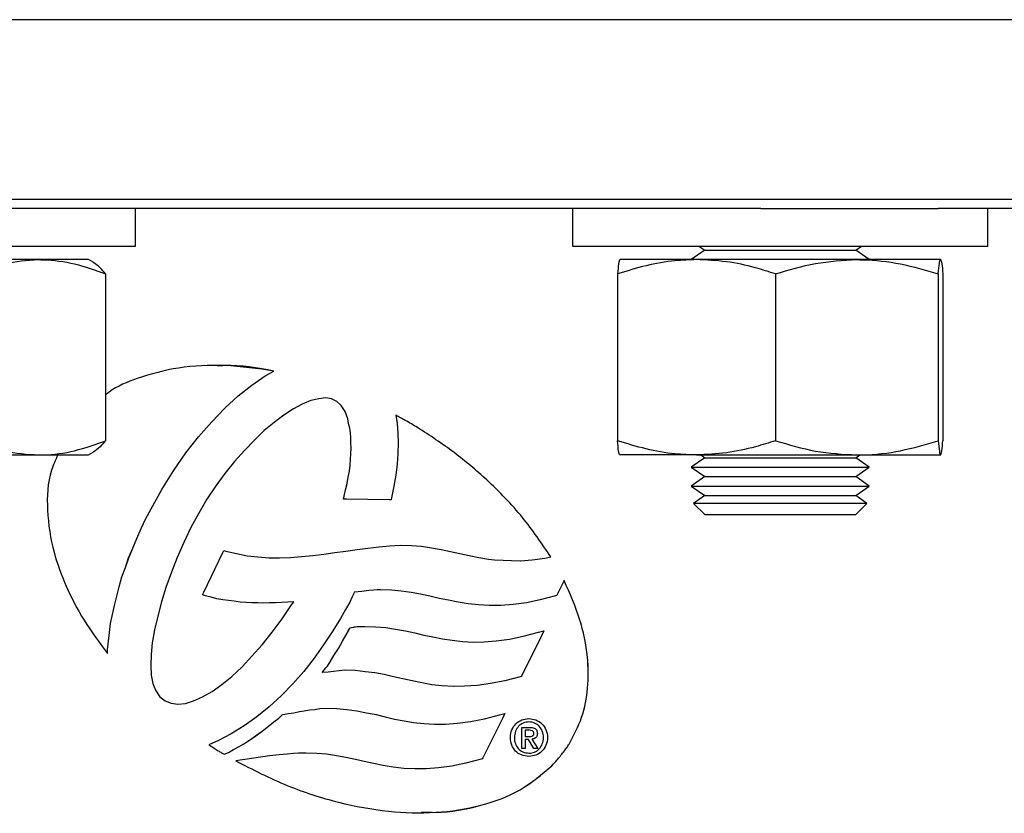
# Model space of a CAD drawing. Units: millimetres. Extents: x 912 to 5493, y 575 to 3907.
# Drawn here: x 2476 to 2580, y 1463 to 1547 of the extents above; entities that cross this region are included whole.
import ezdxf

# ---------------------------------------------------------------- set-up
doc = ezdxf.new("R2010")
doc.units = ezdxf.units.MM
doc.header["$LTSCALE"] = 20

msp = doc.modelspace()

# ---------------------------------------------------------------- linework, layer by layer
at = {"color": 7, "linetype": 'Continuous', "lineweight": 25}
for p, q in [((2564.04, 1546.86), (2372.93, 1546.86)), ((2650.73, 1546.86), (2564.04, 1546.86)), ((2372.93, 1527.86), (2564.04, 1527.86)), ((2564.04, 1527.86), (2650.73, 1527.86)), ((2554.14, 1526.86), (2467.6, 1526.86)), ((2487.87, 1522.86), (2487.87, 1526.86)), ((2534.19, 1526.86), (2534.19, 1522.86)), ((2554.14, 1526.86), (2572.92, 1526.86)), ((2634.55, 1526.86), (2572.92, 1526.86)), ((2578.19, 1522.86), (2578.19, 1526.86)), ((2443.87, 1522.86), (2478.86, 1522.86)), ((2478.86, 1522.86), (2487.87, 1522.86)), ((2534.19, 1522.86), (2577.93, 1522.86)), ((2547.58, 1522.86), (2548.19, 1522.44)), ((2564.19, 1522.44), (2564.79, 1522.86)), ((2577.93, 1522.86), (2578.19, 1522.86)), ((2477.59, 1521.44), (2461.06, 1521.44)), ((2482.87, 1521.44), (2477.59, 1521.44)), ((2483.36, 1521.16), (2482.87, 1521.44)), ((2547.32, 1521.44), (2539.19, 1521.44)), ((2548.19, 1522.44), (2546.76, 1521.44)), ((2564.31, 1521.44), (2547.32, 1521.44)), ((2548.19, 1522.44), (2562.99, 1522.44)), ((2562.99, 1522.44), (2564.19, 1522.44)), ((2565.61, 1521.44), (2564.19, 1522.44)), ((2573.18, 1521.44), (2564.31, 1521.44)), ((2484.7, 1519.92), (2484.7, 1502.25)), ((2538.94, 1519.92), (2538.94, 1502.25)), ((2555.69, 1519.92), (2555.69, 1502.25)), ((2572.93, 1519.92), (2572.93, 1502.25)), ((2573.43, 1519.92), (2573.43, 1502.25)), ((2500.19, 1508.12), (2501.62, 1509.12)), ((2500.19, 1508.12), (2501.62, 1509.12)), ((2501.62, 1509.12), (2502.54, 1509.63)), ((2501.62, 1509.12), (2502.54, 1509.63)), ((2501.62, 1509.12), (2501.62, 1509.12)), ((2502.54, 1509.63), (2502.54, 1509.63)), ((2498.76, 1507), (2500.19, 1508.12)), ((2498.76, 1507), (2500.19, 1508.12)), ((2500.19, 1508.12), (2500.19, 1508.12)), ((2497.33, 1505.69), (2498.76, 1507)), ((2497.33, 1505.69), (2498.76, 1507)), ((2498.76, 1507), (2498.76, 1507)), ((2505.54, 1506.13), (2504.59, 1505.62)), ((2506.45, 1506.51), (2505.54, 1506.13)), ((2507.28, 1506.7), (2506.45, 1506.51)), ((2508.01, 1506.78), (2507.28, 1506.7)), ((2508.63, 1506.69), (2508.01, 1506.78)), ((2508.01, 1506.78), (2508.01, 1506.78)), ((2508.63, 1506.69), (2508.01, 1506.78)), ((2509.2, 1506.42), (2508.63, 1506.69)), ((2508.63, 1506.69), (2508.63, 1506.69)), ((2509.2, 1506.42), (2508.63, 1506.69)), ((2509.66, 1505.99), (2509.2, 1506.42)), ((2509.2, 1506.42), (2509.2, 1506.42)), ((2509.66, 1505.99), (2509.2, 1506.42)), ((2510.07, 1505.33), (2509.66, 1505.99)), ((2509.66, 1505.99), (2509.66, 1505.99)), ((2510.07, 1505.33), (2509.66, 1505.99)), ((2495.94, 1504.26), (2497.33, 1505.69)), ((2495.94, 1504.26), (2497.33, 1505.69)), ((2497.33, 1505.69), (2497.33, 1505.69)), ((2503.58, 1504.97), (2502.57, 1504.19)), ((2504.59, 1505.62), (2503.58, 1504.97)), ((2510.23, 1504.94), (2510.07, 1505.33)), ((2510.07, 1505.33), (2510.07, 1505.33)), ((2510.23, 1504.94), (2510.07, 1505.33)), ((2510.37, 1504.55), (2510.23, 1504.94)), ((2510.23, 1504.94), (2510.23, 1504.94)), ((2510.37, 1504.55), (2510.23, 1504.94)), ((2515.44, 1504.97), (2515.59, 1504.06)), ((2515.44, 1504.97), (2515.44, 1504.97)), ((2494.55, 1502.67), (2495.94, 1504.26)), ((2494.55, 1502.67), (2495.94, 1504.26)), ((2495.94, 1504.26), (2495.94, 1504.26)), ((2502.57, 1504.19), (2501.51, 1503.33)), ((2510.45, 1504.07), (2510.37, 1504.55)), ((2510.37, 1504.55), (2510.37, 1504.55)), ((2510.45, 1504.07), (2510.37, 1504.55)), ((2510.56, 1503.57), (2510.45, 1504.07)), ((2510.45, 1504.07), (2510.45, 1504.07)), ((2510.56, 1503.57), (2510.45, 1504.07)), ((2515.59, 1504.06), (2515.67, 1503.05)), ((2493.19, 1500.97), (2494.55, 1502.67)), ((2493.19, 1500.97), (2494.55, 1502.67)), ((2494.55, 1502.67), (2494.55, 1502.67)), ((2501.51, 1503.33), (2500.47, 1502.32)), ((2510.65, 1503.08), (2510.56, 1503.57)), ((2510.56, 1503.57), (2510.56, 1503.57)), ((2510.65, 1503.08), (2510.56, 1503.57)), ((2510.68, 1502.59), (2510.65, 1503.08)), ((2510.65, 1503.08), (2510.65, 1503.08)), ((2510.68, 1502.59), (2510.65, 1503.08)), ((2515.67, 1503.05), (2515.71, 1502.01)), ((2517.75, 1503.65), (2517.75, 1503.65)), ((2500.47, 1502.32), (2499.42, 1501.21)), ((2510.68, 1502.02), (2510.68, 1502.59)), ((2510.68, 1502.59), (2510.68, 1502.59)), ((2510.68, 1502.02), (2510.68, 1502.59)), ((2510.72, 1501.46), (2510.68, 1502.02)), ((2510.68, 1502.02), (2510.68, 1502.02)), ((2510.72, 1501.46), (2510.68, 1502.02)), ((2515.71, 1502.01), (2515.67, 1500.88)), ((2461.06, 1500.74), (2477.59, 1500.74)), ((2477.59, 1500.74), (2482.87, 1500.74)), ((2482.87, 1500.74), (2483.36, 1501.02)), ((2491.89, 1499.06), (2493.19, 1500.97)), ((2491.89, 1499.06), (2493.19, 1500.97)), ((2493.19, 1500.97), (2493.19, 1500.97)), ((2499.42, 1501.21), (2498.34, 1500.05)), ((2510.65, 1500.29), (2510.68, 1500.87)), ((2510.65, 1500.29), (2510.68, 1500.87)), ((2510.68, 1500.87), (2510.72, 1501.46)), ((2510.68, 1500.87), (2510.72, 1501.46)), ((2510.68, 1500.87), (2510.68, 1500.87)), ((2510.72, 1501.46), (2510.72, 1501.46)), ((2515.67, 1500.88), (2515.6, 1499.77)), ((2547.32, 1500.74), (2539.19, 1500.74)), ((2547.32, 1500.74), (2564.31, 1500.74)), ((2547.76, 1500.74), (2548.19, 1500.44)), ((2564.19, 1500.44), (2564.61, 1500.74)), ((2564.31, 1500.74), (2573.18, 1500.74)), ((2498.34, 1500.05), (2497.34, 1498.79)), ((2510.53, 1499.02), (2510.6, 1499.66)), ((2510.53, 1499.02), (2510.6, 1499.66)), ((2510.6, 1499.66), (2510.65, 1500.29)), ((2510.6, 1499.66), (2510.65, 1500.29)), ((2510.6, 1499.66), (2510.6, 1499.66)), ((2510.65, 1500.29), (2510.65, 1500.29)), ((2515.6, 1499.77), (2515.44, 1498.61)), ((2548.19, 1500.44), (2546.76, 1499.44)), ((2548.19, 1500.44), (2562.99, 1500.44)), ((2562.99, 1500.44), (2564.19, 1500.44)), ((2565.61, 1499.44), (2564.19, 1500.44)), ((2490.67, 1497.09), (2491.89, 1499.06)), ((2490.67, 1497.09), (2491.89, 1499.06)), ((2491.89, 1499.06), (2491.89, 1499.06)), ((2497.34, 1498.79), (2496.36, 1497.47)), ((2510.41, 1498.38), (2510.53, 1499.02)), ((2510.41, 1498.38), (2510.53, 1499.02)), ((2510.53, 1499.02), (2510.53, 1499.02)), ((2515.44, 1498.61), (2515.23, 1497.42)), ((2546.76, 1499.44), (2548.19, 1498.44)), ((2546.76, 1499.44), (2564.2, 1499.44)), ((2564.19, 1498.44), (2565.61, 1499.44)), ((2564.2, 1499.44), (2565.61, 1499.44)), ((2496.36, 1497.47), (2495.43, 1496.05)), ((2510.13, 1497.05), (2510.29, 1497.73)), ((2510.13, 1497.05), (2510.29, 1497.73)), ((2510.29, 1497.73), (2510.41, 1498.38)), ((2510.29, 1497.73), (2510.41, 1498.38)), ((2510.29, 1497.73), (2510.29, 1497.73)), ((2510.41, 1498.38), (2510.41, 1498.38)), ((2515.23, 1497.42), (2515, 1496.2)), ((2548.19, 1498.44), (2546.76, 1497.44)), ((2546.76, 1497.44), (2548.19, 1496.44)), ((2546.76, 1497.44), (2564.2, 1497.44)), ((2548.19, 1498.44), (2562.99, 1498.44)), ((2562.99, 1498.44), (2564.19, 1498.44)), ((2565.61, 1497.44), (2564.19, 1498.44)), ((2564.19, 1496.44), (2565.61, 1497.44)), ((2564.2, 1497.44), (2565.61, 1497.44)), ((2490.07, 1496.06), (2490.67, 1497.09)), ((2490.07, 1496.06), (2490.67, 1497.09)), ((2490.67, 1497.09), (2490.67, 1497.09)), ((2509.91, 1496.06), (2509.98, 1496.38)), ((2509.91, 1496.06), (2509.98, 1496.38)), ((2509.98, 1496.38), (2510.13, 1497.05)), ((2509.98, 1496.38), (2510.13, 1497.05)), ((2509.98, 1496.38), (2509.98, 1496.38)), ((2510.13, 1497.05), (2510.13, 1497.05)), ((2548.19, 1496.44), (2547.01, 1495.61)), ((2548.19, 1496.44), (2562.99, 1496.44)), ((2562.99, 1496.44), (2564.19, 1496.44)), ((2565.36, 1495.61), (2564.19, 1496.44)), ((2489.52, 1495.04), (2490.07, 1496.06)), ((2489.52, 1495.04), (2490.07, 1496.06)), ((2490.07, 1496.06), (2490.07, 1496.06)), ((2495.43, 1496.05), (2494.56, 1494.57)), ((2510.24, 1496.05), (2509.91, 1496.06)), ((2509.91, 1496.06), (2509.91, 1496.06)), ((2510.24, 1496.05), (2509.91, 1496.06)), ((2514.73, 1495.98), (2510.24, 1496.05)), ((2510.24, 1496.05), (2510.24, 1496.05)), ((2514.73, 1495.98), (2510.24, 1496.05)), ((2514.96, 1495.97), (2514.73, 1495.98)), ((2514.73, 1495.98), (2514.73, 1495.98)), ((2514.96, 1495.97), (2514.73, 1495.98)), ((2515, 1496.2), (2514.96, 1495.97)), ((2547.01, 1495.61), (2548.19, 1494.44)), ((2565.36, 1495.61), (2547.01, 1495.61)), ((2564.19, 1494.44), (2565.36, 1495.61)), ((2488.96, 1493.99), (2489.52, 1495.04)), ((2488.96, 1493.99), (2489.52, 1495.04)), ((2489.52, 1495.04), (2489.52, 1495.04)), ((2494.56, 1494.57), (2493.73, 1493.04)), ((2548.19, 1494.44), (2564.19, 1494.44)), ((2488.48, 1492.93), (2488.96, 1493.99)), ((2488.48, 1492.93), (2488.96, 1493.99)), ((2488.96, 1493.99), (2488.96, 1493.99)), ((2488.01, 1491.89), (2488.48, 1492.93)), ((2488.01, 1491.89), (2488.48, 1492.93)), ((2488.48, 1492.93), (2488.48, 1492.93)), ((2493.73, 1493.04), (2492.99, 1491.48)), ((2487.57, 1490.88), (2488.01, 1491.89)), ((2487.57, 1490.88), (2488.01, 1491.89)), ((2488.01, 1491.89), (2488.01, 1491.89)), ((2492.99, 1491.48), (2492.29, 1489.87)), ((2514.79, 1491.11), (2515.93, 1491.19)), ((2514.79, 1491.11), (2515.94, 1491.19)), ((2515.93, 1491.19), (2517.11, 1491.16)), ((2517.11, 1491.16), (2518.18, 1491.07)), ((2487.13, 1489.83), (2487.57, 1490.88)), ((2487.14, 1489.83), (2487.57, 1490.88)), ((2487.57, 1490.88), (2487.57, 1490.88)), ((2495.11, 1486.2), (2497.12, 1490.41)), ((2495.11, 1486.2), (2497.12, 1490.41)), ((2497.12, 1490.41), (2497.22, 1490.61)), ((2497.12, 1490.41), (2497.22, 1490.61)), ((2497.12, 1490.41), (2497.12, 1490.41)), ((2497.22, 1490.61), (2497.43, 1490.55)), ((2497.43, 1490.55), (2498.57, 1490.28)), ((2498.57, 1490.28), (2499.7, 1490.05)), ((2506.65, 1490.08), (2507.81, 1490.24)), ((2506.65, 1490.08), (2507.81, 1490.24)), ((2507.81, 1490.24), (2508.99, 1490.4)), ((2507.81, 1490.24), (2508.99, 1490.4)), ((2507.81, 1490.24), (2507.81, 1490.24)), ((2508.99, 1490.4), (2510.17, 1490.56)), ((2508.99, 1490.4), (2510.17, 1490.56)), ((2508.99, 1490.4), (2508.99, 1490.4)), ((2510.17, 1490.56), (2511.34, 1490.72)), ((2510.17, 1490.56), (2511.35, 1490.72)), ((2510.17, 1490.56), (2510.17, 1490.56)), ((2511.34, 1490.72), (2512.49, 1490.88)), ((2511.34, 1490.72), (2511.35, 1490.72)), ((2511.35, 1490.72), (2512.49, 1490.88)), ((2512.49, 1490.88), (2513.68, 1491)), ((2512.49, 1490.88), (2513.68, 1491)), ((2512.49, 1490.88), (2512.49, 1490.88)), ((2513.68, 1491), (2514.79, 1491.11)), ((2513.68, 1491), (2514.79, 1491.11)), ((2513.68, 1491), (2513.68, 1491)), ((2514.79, 1491.11), (2514.79, 1491.11)), ((2518.18, 1491.07), (2519.23, 1490.91)), ((2519.23, 1490.91), (2520.26, 1490.72)), ((2520.26, 1490.72), (2521.25, 1490.52)), ((2521.25, 1490.52), (2522.24, 1490.28)), ((2522.24, 1490.28), (2523.23, 1490.08)), ((2486.79, 1488.81), (2487.13, 1489.83)), ((2486.79, 1488.81), (2487.14, 1489.83)), ((2487.13, 1489.83), (2487.14, 1489.83)), ((2492.29, 1489.87), (2491.66, 1488.31)), ((2499.7, 1490.05), (2500.82, 1489.94)), ((2500.82, 1489.94), (2502, 1489.85)), ((2502, 1489.85), (2503.12, 1489.85)), ((2503.12, 1489.85), (2504.29, 1489.89)), ((2503.12, 1489.85), (2504.29, 1489.89)), ((2503.12, 1489.85), (2503.12, 1489.85)), ((2504.29, 1489.89), (2505.46, 1489.97)), ((2504.29, 1489.89), (2505.46, 1489.97)), ((2504.29, 1489.89), (2504.29, 1489.89)), ((2505.46, 1489.97), (2506.65, 1490.08)), ((2505.46, 1489.97), (2506.65, 1490.08)), ((2505.46, 1489.97), (2505.46, 1489.97)), ((2506.65, 1490.08), (2506.65, 1490.08)), ((2523.23, 1490.08), (2524.25, 1489.89)), ((2524.25, 1489.89), (2525.27, 1489.69)), ((2525.27, 1489.69), (2525.92, 1489.62)), ((2525.92, 1489.62), (2528.62, 1489.53)), ((2528.62, 1489.53), (2528.65, 1489.53)), ((2528.65, 1489.53), (2529.89, 1489.62)), ((2528.65, 1489.53), (2529.89, 1489.62)), ((2528.65, 1489.53), (2528.65, 1489.53)), ((2529.89, 1489.62), (2531.25, 1489.8)), ((2529.89, 1489.62), (2531.25, 1489.8)), ((2529.89, 1489.62), (2529.89, 1489.62)), ((2531.25, 1489.8), (2531.88, 1489.94)), ((2531.25, 1489.8), (2531.88, 1489.94)), ((2531.25, 1489.8), (2531.25, 1489.8)), ((2531.88, 1489.94), (2531.88, 1489.94)), ((2486.42, 1487.81), (2486.79, 1488.81)), ((2486.42, 1487.81), (2486.79, 1488.81)), ((2486.79, 1488.81), (2486.79, 1488.81)), ((2491.66, 1488.31), (2491.07, 1486.69)), ((2486.14, 1486.78), (2486.42, 1487.81)), ((2486.14, 1486.78), (2486.42, 1487.81)), ((2486.42, 1487.81), (2486.42, 1487.81)), ((2533.29, 1487.42), (2532.56, 1485.96)), ((2533.29, 1487.42), (2533.29, 1487.42)), ((2485.87, 1485.79), (2486.14, 1486.78)), ((2485.87, 1485.79), (2486.14, 1486.78)), ((2486.14, 1486.78), (2486.14, 1486.78)), ((2491.07, 1486.69), (2490.61, 1485.17)), ((2494.96, 1485.9), (2495.11, 1486.2)), ((2494.96, 1485.9), (2495.11, 1486.2)), ((2495.11, 1486.2), (2495.11, 1486.2)), ((2511.01, 1486.07), (2510.84, 1485.7)), ((2511.05, 1486.19), (2511.01, 1486.07)), ((2511.85, 1486.28), (2511.05, 1486.19)), ((2512.59, 1486.36), (2511.85, 1486.28)), ((2513.11, 1486.4), (2512.59, 1486.36)), ((2513.47, 1486.44), (2513.11, 1486.4)), ((2513.86, 1486.44), (2513.47, 1486.44)), ((2514.99, 1486.4), (2513.86, 1486.44)), ((2513.86, 1486.44), (2513.86, 1486.44)), ((2514.99, 1486.4), (2513.86, 1486.44)), ((2516.03, 1486.32), (2514.99, 1486.4)), ((2514.99, 1486.4), (2514.99, 1486.4)), ((2516.03, 1486.32), (2514.99, 1486.4)), ((2517.09, 1486.16), (2516.03, 1486.32)), ((2516.03, 1486.32), (2516.03, 1486.32)), ((2517.09, 1486.16), (2516.03, 1486.32)), ((2518.08, 1485.98), (2517.09, 1486.16)), ((2517.09, 1486.16), (2517.09, 1486.16)), ((2518.08, 1485.98), (2517.09, 1486.16)), ((2519.04, 1485.79), (2518.08, 1485.98)), ((2518.08, 1485.98), (2518.08, 1485.98)), ((2519.04, 1485.79), (2518.08, 1485.98)), ((2532.56, 1485.96), (2532.51, 1485.85)), ((2485.63, 1484.8), (2485.87, 1485.79)), ((2485.63, 1484.8), (2485.87, 1485.79)), ((2485.87, 1485.79), (2485.87, 1485.79)), ((2490.61, 1485.17), (2490.22, 1483.66)), ((2495.28, 1485.82), (2494.96, 1485.9)), ((2494.96, 1485.9), (2494.96, 1485.9)), ((2495.28, 1485.82), (2494.96, 1485.9)), ((2495.87, 1485.67), (2495.28, 1485.82)), ((2495.28, 1485.82), (2495.28, 1485.82)), ((2495.87, 1485.67), (2495.28, 1485.82)), ((2496.48, 1485.51), (2495.87, 1485.67)), ((2495.87, 1485.67), (2495.87, 1485.67)), ((2496.48, 1485.51), (2495.87, 1485.67)), ((2497.1, 1485.39), (2496.48, 1485.51)), ((2496.48, 1485.51), (2496.48, 1485.51)), ((2497.1, 1485.39), (2496.48, 1485.51)), ((2497.72, 1485.3), (2497.1, 1485.39)), ((2497.1, 1485.39), (2497.1, 1485.39)), ((2497.72, 1485.3), (2497.1, 1485.39)), ((2498.31, 1485.23), (2497.72, 1485.3)), ((2497.72, 1485.3), (2497.72, 1485.3)), ((2498.31, 1485.23), (2497.72, 1485.3)), ((2498.96, 1485.15), (2498.31, 1485.23)), ((2498.31, 1485.23), (2498.31, 1485.23)), ((2498.96, 1485.15), (2498.31, 1485.23)), ((2499.55, 1485.11), (2498.96, 1485.15)), ((2498.96, 1485.15), (2498.96, 1485.15)), ((2499.55, 1485.11), (2498.96, 1485.15)), ((2500.2, 1485.07), (2499.55, 1485.11)), ((2499.55, 1485.11), (2499.55, 1485.11)), ((2500.2, 1485.07), (2499.55, 1485.11)), ((2500.81, 1485.07), (2500.2, 1485.07)), ((2501.48, 1485.03), (2500.81, 1485.07)), ((2500.81, 1485.07), (2500.81, 1485.07)), ((2501.48, 1485.03), (2500.81, 1485.07)), ((2502.05, 1485.07), (2501.48, 1485.03)), ((2502.69, 1485.07), (2502.05, 1485.07)), ((2503.33, 1485.11), (2502.69, 1485.07)), ((2503.96, 1485.15), (2503.33, 1485.11)), ((2504.61, 1485.19), (2503.96, 1485.15)), ((2504.39, 1484.85), (2504.63, 1485.19)), ((2504.39, 1484.85), (2504.63, 1485.19)), ((2504.63, 1485.19), (2504.61, 1485.19)), ((2504.63, 1485.19), (2504.63, 1485.19)), ((2510.56, 1485.13), (2510.12, 1484.37)), ((2510.84, 1485.7), (2510.56, 1485.13)), ((2520.04, 1485.54), (2519.04, 1485.79)), ((2519.04, 1485.79), (2519.04, 1485.79)), ((2520.05, 1485.54), (2519.04, 1485.79)), ((2521.03, 1485.35), (2520.04, 1485.54)), ((2520.04, 1485.54), (2520.05, 1485.54)), ((2521.03, 1485.35), (2520.05, 1485.54)), ((2522.07, 1485.15), (2521.03, 1485.35)), ((2521.03, 1485.35), (2521.03, 1485.35)), ((2522.07, 1485.15), (2521.03, 1485.35)), ((2523.1, 1484.98), (2522.07, 1485.15)), ((2522.07, 1485.15), (2522.07, 1485.15)), ((2523.1, 1484.98), (2522.07, 1485.15)), ((2524.22, 1484.87), (2523.1, 1484.98)), ((2523.1, 1484.98), (2523.1, 1484.98)), ((2524.22, 1484.87), (2523.1, 1484.98)), ((2527.89, 1484.91), (2526.58, 1484.79)), ((2529.3, 1485.08), (2527.89, 1484.91)), ((2530.76, 1485.4), (2529.3, 1485.08)), ((2532.38, 1485.82), (2530.76, 1485.4)), ((2532.51, 1485.85), (2532.38, 1485.82)), ((2485.23, 1482.89), (2485.42, 1483.85)), ((2485.23, 1482.89), (2485.43, 1483.85)), ((2485.42, 1483.85), (2485.63, 1484.8)), ((2485.42, 1483.85), (2485.43, 1483.85)), ((2485.43, 1483.85), (2485.63, 1484.8)), ((2485.63, 1484.8), (2485.63, 1484.8)), ((2503.42, 1483.37), (2504.39, 1484.85)), ((2503.42, 1483.37), (2504.39, 1484.85)), ((2504.39, 1484.85), (2504.39, 1484.85)), ((2510.12, 1484.37), (2509.58, 1483.4)), ((2525.34, 1484.79), (2524.22, 1484.87)), ((2524.22, 1484.87), (2524.22, 1484.87)), ((2525.34, 1484.79), (2524.22, 1484.87)), ((2526.58, 1484.79), (2525.34, 1484.79)), ((2485.12, 1481.94), (2485.23, 1482.89)), ((2485.12, 1481.94), (2485.23, 1482.89)), ((2485.23, 1482.89), (2485.23, 1482.89)), ((2490.22, 1483.66), (2489.86, 1482.2)), ((2502.35, 1481.96), (2503.42, 1483.37)), ((2502.35, 1481.96), (2503.42, 1483.37)), ((2503.42, 1483.37), (2503.42, 1483.37)), ((2509.58, 1483.4), (2508.79, 1482.12)), ((2485, 1481.02), (2485.12, 1481.94)), ((2485, 1481.02), (2485.12, 1481.94)), ((2485.12, 1481.94), (2485.12, 1481.94)), ((2489.86, 1482.2), (2489.63, 1480.83)), ((2501.3, 1480.63), (2502.35, 1481.96)), ((2501.3, 1480.63), (2502.35, 1481.96)), ((2502.35, 1481.96), (2502.35, 1481.96)), ((2508.79, 1482.12), (2507.79, 1480.62)), ((2510.18, 1481.69), (2510.41, 1482.11)), ((2510.19, 1481.69), (2510.42, 1482.11)), ((2510.41, 1482.11), (2510.55, 1482.32)), ((2510.41, 1482.11), (2510.42, 1482.11)), ((2510.42, 1482.11), (2510.55, 1482.32)), ((2510.55, 1482.32), (2510.62, 1482.42)), ((2510.55, 1482.32), (2510.62, 1482.42)), ((2510.55, 1482.32), (2510.55, 1482.32)), ((2510.62, 1482.42), (2510.74, 1482.44)), ((2510.62, 1482.42), (2510.74, 1482.44)), ((2510.62, 1482.42), (2510.62, 1482.42)), ((2510.74, 1482.44), (2511.01, 1482.48)), ((2510.74, 1482.44), (2511.01, 1482.48)), ((2510.74, 1482.44), (2510.74, 1482.44)), ((2511.01, 1482.48), (2511.07, 1482.51)), ((2511.01, 1482.48), (2511.07, 1482.51)), ((2511.01, 1482.48), (2511.01, 1482.48)), ((2511.07, 1482.51), (2511.09, 1482.52)), ((2511.07, 1482.51), (2511.09, 1482.52)), ((2511.07, 1482.51), (2511.07, 1482.51)), ((2511.09, 1482.52), (2511.18, 1482.52)), ((2511.09, 1482.52), (2511.09, 1482.52)), ((2511.09, 1482.52), (2511.18, 1482.52)), ((2511.18, 1482.52), (2511.34, 1482.56)), ((2511.18, 1482.52), (2511.34, 1482.56)), ((2511.18, 1482.52), (2511.18, 1482.52)), ((2511.34, 1482.56), (2511.68, 1482.57)), ((2511.34, 1482.56), (2511.68, 1482.57)), ((2511.34, 1482.56), (2511.34, 1482.56)), ((2511.68, 1482.57), (2512.16, 1482.57)), ((2512.16, 1482.57), (2513.3, 1482.53)), ((2513.3, 1482.53), (2514.39, 1482.44)), ((2514.39, 1482.44), (2515.42, 1482.29)), ((2515.42, 1482.29), (2516.46, 1482.09)), ((2516.46, 1482.09), (2517.45, 1481.89)), ((2517.45, 1481.89), (2518.41, 1481.65)), ((2528.96, 1481.54), (2530.57, 1481.97)), ((2528.96, 1481.54), (2530.57, 1481.97)), ((2530.57, 1481.97), (2531.15, 1482.12)), ((2530.57, 1481.97), (2531.15, 1482.12)), ((2530.57, 1481.97), (2530.57, 1481.97)), ((2531.15, 1482.12), (2530.88, 1481.59)), ((2484.91, 1480.11), (2485, 1481.02)), ((2484.91, 1480.11), (2485, 1481.02)), ((2485, 1481.02), (2485, 1481.02)), ((2489.63, 1480.83), (2489.52, 1479.59)), ((2509.37, 1480.24), (2509.79, 1481.01)), ((2509.37, 1480.24), (2509.79, 1481.01)), ((2509.79, 1481.01), (2510.18, 1481.69)), ((2509.79, 1481.01), (2510.19, 1481.69)), ((2509.79, 1481.01), (2509.79, 1481.01)), ((2510.18, 1481.69), (2510.19, 1481.69)), ((2518.41, 1481.65), (2519.38, 1481.46)), ((2519.38, 1481.46), (2520.4, 1481.26)), ((2520.4, 1481.26), (2521.42, 1481.11)), ((2521.42, 1481.11), (2522.51, 1480.99)), ((2522.51, 1480.99), (2523.63, 1480.91)), ((2523.63, 1480.91), (2524.8, 1480.95)), ((2523.63, 1480.91), (2523.64, 1480.91)), ((2523.64, 1480.91), (2524.8, 1480.95)), ((2524.8, 1480.95), (2526.08, 1481.04)), ((2524.8, 1480.95), (2526.08, 1481.04)), ((2524.8, 1480.95), (2524.8, 1480.95)), ((2526.08, 1481.04), (2527.49, 1481.22)), ((2526.08, 1481.04), (2527.49, 1481.22)), ((2526.08, 1481.04), (2526.08, 1481.04)), ((2527.49, 1481.22), (2528.96, 1481.54)), ((2527.49, 1481.22), (2528.96, 1481.54)), ((2527.49, 1481.22), (2527.49, 1481.22)), ((2530.88, 1481.59), (2528.79, 1477.37)), ((2528.96, 1481.54), (2528.96, 1481.54)), ((2484.89, 1479.69), (2484.91, 1480.11)), ((2484.89, 1479.69), (2484.91, 1480.11)), ((2484.89, 1479.69), (2484.89, 1479.69)), ((2484.91, 1480.11), (2484.91, 1480.11)), ((2500.2, 1479.41), (2501.3, 1480.63)), ((2500.2, 1479.41), (2501.3, 1480.63)), ((2501.3, 1480.63), (2501.3, 1480.63)), ((2507.79, 1480.62), (2506.81, 1479.19)), ((2508.89, 1479.48), (2509.37, 1480.24)), ((2508.89, 1479.48), (2509.37, 1480.24)), ((2509.37, 1480.24), (2509.37, 1480.24)), ((2489.52, 1479.59), (2489.47, 1478.43)), ((2499.15, 1478.28), (2500.2, 1479.41)), ((2499.15, 1478.28), (2500.2, 1479.41)), ((2500.2, 1479.41), (2500.2, 1479.41)), ((2506.81, 1479.19), (2505.69, 1477.79)), ((2508.21, 1478.37), (2508.5, 1478.82)), ((2508.21, 1478.37), (2508.5, 1478.82)), ((2508.5, 1478.82), (2508.89, 1479.48)), ((2508.5, 1478.82), (2508.89, 1479.48)), ((2508.5, 1478.82), (2508.5, 1478.82)), ((2508.89, 1479.48), (2508.89, 1479.48)), ((2489.47, 1478.43), (2489.54, 1477.4)), ((2498.06, 1477.27), (2499.15, 1478.28)), ((2498.07, 1477.27), (2499.15, 1478.28)), ((2499.15, 1478.28), (2499.15, 1478.28)), ((2505.69, 1477.79), (2504.53, 1476.49)), ((2507.63, 1477.67), (2508.05, 1478.18)), ((2507.63, 1477.67), (2508.05, 1478.18)), ((2508.29, 1477.74), (2507.63, 1477.67)), ((2508.05, 1478.18), (2508.21, 1478.37)), ((2508.05, 1478.18), (2508.21, 1478.37)), ((2508.05, 1478.18), (2508.05, 1478.18)), ((2508.21, 1478.37), (2508.21, 1478.37)), ((2510.02, 1477.93), (2508.29, 1477.74)), ((2511.14, 1477.89), (2510.02, 1477.93)), ((2510.02, 1477.93), (2510.02, 1477.93)), ((2511.14, 1477.89), (2510.02, 1477.93)), ((2512.2, 1477.77), (2511.14, 1477.89)), ((2511.14, 1477.89), (2511.14, 1477.89)), ((2512.2, 1477.77), (2511.14, 1477.89)), ((2513.24, 1477.65), (2512.2, 1477.77)), ((2512.2, 1477.77), (2512.2, 1477.77)), ((2513.24, 1477.65), (2512.2, 1477.77)), ((2514.21, 1477.47), (2513.24, 1477.65)), ((2513.24, 1477.65), (2513.24, 1477.65)), ((2514.21, 1477.47), (2513.24, 1477.65)), ((2489.54, 1477.4), (2489.7, 1476.51)), ((2497.01, 1476.41), (2498.06, 1477.27)), ((2497.01, 1476.41), (2498.07, 1477.27)), ((2498.06, 1477.27), (2498.07, 1477.27)), ((2515.21, 1477.22), (2514.21, 1477.47)), ((2514.21, 1477.47), (2514.21, 1477.47)), ((2515.21, 1477.22), (2514.21, 1477.47)), ((2516.19, 1477.03), (2515.21, 1477.22)), ((2515.21, 1477.22), (2515.21, 1477.22)), ((2516.19, 1477.03), (2515.21, 1477.22)), ((2517.19, 1476.8), (2516.19, 1477.03)), ((2516.19, 1477.03), (2516.19, 1477.03)), ((2517.19, 1476.8), (2516.19, 1477.03)), ((2518.21, 1476.59), (2517.19, 1476.8)), ((2517.19, 1476.8), (2517.19, 1476.8)), ((2518.21, 1476.59), (2517.19, 1476.8)), ((2519.26, 1476.39), (2518.21, 1476.59)), ((2518.21, 1476.59), (2518.21, 1476.59)), ((2519.26, 1476.39), (2518.21, 1476.59)), ((2527, 1476.8), (2525.48, 1476.52)), ((2528.62, 1477.23), (2527, 1476.8)), ((2528.74, 1477.26), (2528.62, 1477.23)), ((2528.79, 1477.37), (2528.74, 1477.26)), ((2489.7, 1476.51), (2489.97, 1475.82)), ((2489.97, 1475.82), (2490.45, 1475.12)), ((2494.96, 1475.1), (2495.97, 1475.68)), ((2494.96, 1475.1), (2495.97, 1475.68)), ((2495.97, 1475.68), (2497.01, 1476.41)), ((2495.97, 1475.68), (2497.01, 1476.41)), ((2495.97, 1475.68), (2495.97, 1475.68)), ((2497.01, 1476.41), (2497.01, 1476.41)), ((2504.53, 1476.49), (2503.31, 1475.22)), ((2520.37, 1476.27), (2519.26, 1476.39)), ((2519.26, 1476.39), (2519.26, 1476.39)), ((2520.37, 1476.27), (2519.26, 1476.39)), ((2521.52, 1476.2), (2520.37, 1476.27)), ((2520.37, 1476.27), (2520.37, 1476.27)), ((2521.52, 1476.2), (2520.37, 1476.27)), ((2521.53, 1476.2), (2521.52, 1476.2)), ((2521.52, 1476.2), (2521.52, 1476.2)), ((2521.53, 1476.2), (2521.52, 1476.2)), ((2521.55, 1476.2), (2521.53, 1476.2)), ((2522.73, 1476.24), (2521.55, 1476.2)), ((2524.06, 1476.31), (2522.73, 1476.24)), ((2525.48, 1476.52), (2524.06, 1476.31)), ((2490.45, 1475.12), (2490.99, 1474.7)), ((2490.99, 1474.7), (2491.63, 1474.43)), ((2493.16, 1474.41), (2494.02, 1474.67)), ((2493.16, 1474.41), (2494.02, 1474.67)), ((2494.02, 1474.67), (2494.96, 1475.1)), ((2494.02, 1474.67), (2494.96, 1475.1)), ((2494.02, 1474.67), (2494.02, 1474.67)), ((2494.96, 1475.1), (2494.96, 1475.1)), ((2503.31, 1475.22), (2502.03, 1474.06)), ((2491.63, 1474.43), (2492.35, 1474.33)), ((2492.35, 1474.33), (2493.16, 1474.41)), ((2492.35, 1474.33), (2493.16, 1474.41)), ((2492.35, 1474.33), (2492.35, 1474.33)), ((2493.16, 1474.41), (2493.16, 1474.41)), ((2502.03, 1474.06), (2500.73, 1472.99)), ((2504.08, 1473.34), (2504.65, 1473.42)), ((2504.08, 1473.34), (2504.65, 1473.42)), ((2504.65, 1473.42), (2505.23, 1473.54)), ((2504.65, 1473.42), (2505.23, 1473.54)), ((2504.65, 1473.42), (2504.65, 1473.42)), ((2505.23, 1473.54), (2505.75, 1473.62)), ((2505.23, 1473.54), (2505.75, 1473.62)), ((2505.23, 1473.54), (2505.23, 1473.54)), ((2505.75, 1473.62), (2506.29, 1473.74)), ((2505.75, 1473.62), (2506.29, 1473.74)), ((2505.75, 1473.62), (2505.75, 1473.62)), ((2506.29, 1473.74), (2506.87, 1473.78)), ((2506.29, 1473.74), (2506.87, 1473.78)), ((2506.29, 1473.74), (2506.29, 1473.74)), ((2506.87, 1473.78), (2507.41, 1473.86)), ((2506.87, 1473.78), (2507.41, 1473.86)), ((2506.87, 1473.78), (2506.87, 1473.78)), ((2507.41, 1473.86), (2508.02, 1473.9)), ((2507.41, 1473.86), (2508.02, 1473.9)), ((2507.41, 1473.86), (2507.41, 1473.86)), ((2508.02, 1473.9), (2509.19, 1473.86)), ((2509.19, 1473.86), (2510.25, 1473.78)), ((2510.25, 1473.78), (2511.33, 1473.62)), ((2511.33, 1473.62), (2512.34, 1473.42)), ((2512.34, 1473.42), (2513.37, 1473.22)), ((2500.73, 1472.99), (2499.38, 1472.03)), ((2501.96, 1471.99), (2502.54, 1472.46)), ((2501.96, 1471.99), (2502.54, 1472.46)), ((2502.54, 1472.46), (2503.07, 1472.86)), ((2502.54, 1472.46), (2503.07, 1472.86)), ((2502.54, 1472.46), (2502.54, 1472.46)), ((2503.07, 1472.86), (2503.35, 1473.14)), ((2503.07, 1472.86), (2503.35, 1473.14)), ((2503.07, 1472.86), (2503.07, 1472.86)), ((2503.35, 1473.14), (2503.4, 1473.2)), ((2503.35, 1473.14), (2503.4, 1473.2)), ((2503.35, 1473.14), (2503.35, 1473.14)), ((2503.4, 1473.2), (2503.48, 1473.22)), ((2503.4, 1473.2), (2503.48, 1473.22)), ((2503.4, 1473.2), (2503.4, 1473.2)), ((2503.48, 1473.22), (2504.08, 1473.34)), ((2503.48, 1473.22), (2504.08, 1473.34)), ((2503.48, 1473.22), (2503.48, 1473.22)), ((2504.08, 1473.34), (2504.08, 1473.34)), ((2513.37, 1473.22), (2514.32, 1472.99)), ((2514.32, 1472.99), (2515.31, 1472.75)), ((2515.31, 1472.75), (2516.32, 1472.55)), ((2516.32, 1472.55), (2517.33, 1472.39)), ((2517.33, 1472.39), (2518.42, 1472.28)), ((2522, 1472.32), (2523.37, 1472.48)), ((2522, 1472.32), (2523.37, 1472.48)), ((2523.37, 1472.48), (2524.85, 1472.79)), ((2523.37, 1472.48), (2524.85, 1472.79)), ((2523.37, 1472.48), (2523.37, 1472.48)), ((2526.75, 1472.83), (2524.66, 1468.66)), ((2524.85, 1472.79), (2526.45, 1473.21)), ((2524.85, 1472.79), (2526.45, 1473.21)), ((2524.85, 1472.79), (2524.85, 1472.79)), ((2526.45, 1473.21), (2527.02, 1473.36)), ((2526.45, 1473.21), (2527.02, 1473.36)), ((2526.45, 1473.21), (2526.45, 1473.21)), ((2527.02, 1473.36), (2526.75, 1472.83)), ((2529.56, 1472.45), (2529.56, 1472.45)), ((2499.38, 1472.03), (2498.01, 1471.2)), ((2500.59, 1470.97), (2501.3, 1471.48)), ((2500.6, 1470.97), (2501.3, 1471.48)), ((2501.3, 1471.48), (2501.96, 1471.99)), ((2501.3, 1471.48), (2501.96, 1471.99)), ((2501.3, 1471.48), (2501.3, 1471.48)), ((2501.96, 1471.99), (2501.96, 1471.99)), ((2518.42, 1472.28), (2519.56, 1472.2)), ((2519.56, 1472.2), (2520.72, 1472.2)), ((2520.72, 1472.2), (2522, 1472.32)), ((2520.72, 1472.2), (2522, 1472.32)), ((2520.72, 1472.2), (2520.72, 1472.2)), ((2522, 1472.32), (2522, 1472.32)), ((2528.8, 1469.65), (2528.8, 1471.87)), ((2528.8, 1471.87), (2529.64, 1471.87)), ((2528.8, 1469.65), (2528.8, 1471.87)), ((2529.16, 1471.56), (2529.16, 1470.91)), ((2529.6, 1471.56), (2529.16, 1471.56)), ((2529.6, 1471.56), (2529.6, 1471.56)), ((2496.66, 1470.48), (2495.62, 1470.04)), ((2498.01, 1471.2), (2496.66, 1470.48)), ((2499.36, 1470.12), (2499.93, 1470.5)), ((2499.36, 1470.12), (2499.94, 1470.5)), ((2499.93, 1470.5), (2500.59, 1470.97)), ((2499.93, 1470.5), (2499.94, 1470.5)), ((2499.94, 1470.5), (2500.6, 1470.97)), ((2500.59, 1470.97), (2500.6, 1470.97)), ((2529.16, 1470.91), (2529.57, 1470.91)), ((2529.16, 1470.6), (2529.16, 1469.65)), ((2529.51, 1470.6), (2529.16, 1470.6)), ((2530.08, 1469.65), (2529.51, 1470.6)), ((2529.51, 1470.6), (2529.51, 1470.6)), ((2530.08, 1469.65), (2529.51, 1470.6)), ((2529.57, 1470.91), (2529.57, 1470.91)), ((2529.87, 1470.62), (2530.49, 1469.65)), ((2530.08, 1471.26), (2530.09, 1471.26)), ((2497.73, 1469.22), (2498.24, 1469.52)), ((2497.73, 1469.22), (2498.25, 1469.52)), ((2498.24, 1469.52), (2498.85, 1469.85)), ((2498.24, 1469.52), (2498.25, 1469.52)), ((2498.25, 1469.52), (2498.85, 1469.85)), ((2498.85, 1469.85), (2499.36, 1470.12)), ((2498.85, 1469.85), (2499.36, 1470.12)), ((2498.85, 1469.85), (2498.85, 1469.85)), ((2499.36, 1470.12), (2499.36, 1470.12)), ((2529.16, 1469.65), (2528.8, 1469.65)), ((2530.49, 1469.65), (2530.08, 1469.65)), ((2533.22, 1469.26), (2533.22, 1469.26)), ((2533.82, 1470.1), (2533.82, 1470.1)), ((2497.27, 1469.03), (2497.73, 1469.22)), ((2497.27, 1469.03), (2497.73, 1469.22)), ((2497.27, 1469.03), (2497.27, 1469.03)), ((2497.73, 1469.22), (2497.73, 1469.22)), ((2502.07, 1468.87), (2498.49, 1468.32)), ((2503.09, 1468.98), (2502.07, 1468.87)), ((2503.93, 1469.02), (2503.09, 1468.98)), ((2504.59, 1469.1), (2503.93, 1469.02)), ((2505.12, 1469.14), (2504.59, 1469.1)), ((2505.94, 1469.14), (2505.12, 1469.14)), ((2507.08, 1469.1), (2505.94, 1469.14)), ((2505.94, 1469.14), (2505.94, 1469.14)), ((2507.08, 1469.1), (2505.94, 1469.14)), ((2508.12, 1469.03), (2507.08, 1469.1)), ((2507.08, 1469.1), (2507.08, 1469.1)), ((2508.12, 1469.03), (2507.08, 1469.1)), ((2509.16, 1468.87), (2508.12, 1469.03)), ((2508.12, 1469.03), (2508.12, 1469.03)), ((2509.16, 1468.87), (2508.12, 1469.03)), ((2510.14, 1468.68), (2509.16, 1468.87)), ((2509.16, 1468.87), (2509.16, 1468.87)), ((2510.14, 1468.68), (2509.16, 1468.87)), ((2511.16, 1468.48), (2510.14, 1468.68)), ((2510.14, 1468.68), (2510.14, 1468.68)), ((2511.16, 1468.48), (2510.14, 1468.68)), ((2512.11, 1468.24), (2511.16, 1468.48)), ((2511.16, 1468.48), (2511.16, 1468.48)), ((2512.11, 1468.24), (2511.16, 1468.48)), ((2513.1, 1468.04), (2512.11, 1468.24)), ((2512.11, 1468.24), (2512.11, 1468.24)), ((2513.1, 1468.04), (2512.11, 1468.24)), ((2524.49, 1468.52), (2522.88, 1468.09)), ((2524.61, 1468.55), (2524.49, 1468.52)), ((2524.66, 1468.66), (2524.61, 1468.55)), ((2529.56, 1469.14), (2529.56, 1469.14)), ((2514.12, 1467.85), (2513.1, 1468.04)), ((2513.1, 1468.04), (2513.1, 1468.04)), ((2514.12, 1467.85), (2513.1, 1468.04)), ((2515.17, 1467.65), (2514.12, 1467.85)), ((2514.12, 1467.85), (2514.12, 1467.85)), ((2515.17, 1467.65), (2514.12, 1467.85)), ((2516.3, 1467.53), (2515.17, 1467.65)), ((2515.17, 1467.65), (2515.17, 1467.65)), ((2516.3, 1467.53), (2515.17, 1467.65)), ((2517.45, 1467.48), (2516.3, 1467.53)), ((2516.3, 1467.53), (2516.3, 1467.53)), ((2517.45, 1467.48), (2516.3, 1467.53)), ((2518.65, 1467.48), (2517.45, 1467.48)), ((2519.97, 1467.57), (2518.65, 1467.48)), ((2521.37, 1467.77), (2519.97, 1467.57)), ((2522.88, 1468.09), (2521.37, 1467.77)), ((2531.99, 1467.81), (2531.99, 1467.81))]:
    msp.add_line(p, q, dxfattribs=at)
for points, knots in [([(2470.47, 1519.92), (2471.63, 1520.34), (2473.96, 1521.2), (2476.37, 1521.36), (2477.59, 1521.44)], [0, 0, 0, 0, 0.495458, 1, 1, 1, 1]), ([(2477.59, 1521.44), (2477.76, 1521.43), (2479.03, 1521.42), (2481.44, 1521.09), (2483.61, 1520.31), (2484.7, 1519.92)], [0, 0, 0, 0, 0.070107, 0.530792, 1, 1, 1, 1]), ([(2547.32, 1521.44), (2546.56, 1521.41), (2544.76, 1521.35), (2541.95, 1520.85), (2539.95, 1520.23), (2538.94, 1519.92)], [0, 0, 0, 0, 0.268406, 0.632372, 1, 1, 1, 1]), ([(2539.19, 1521.44), (2539.19, 1521.43), (2539.14, 1521.42), (2539.06, 1521.09), (2538.98, 1520.31), (2538.94, 1519.92)], [0, 0, 0, 0, 0.070107, 0.530792, 1, 1, 1, 1]), ([(2555.69, 1519.92), (2554.99, 1520.14), (2553.27, 1520.69), (2550.48, 1521.3), (2548.37, 1521.39), (2547.32, 1521.44)], [0, 0, 0, 0, 0.257242, 0.62638, 1, 1, 1, 1]), ([(2555.69, 1519.92), (2557.09, 1520.34), (2559.92, 1521.2), (2562.84, 1521.36), (2564.31, 1521.44)], [0, 0, 0, 0, 0.495458, 1, 1, 1, 1]), ([(2564.31, 1521.44), (2564.51, 1521.43), (2566.06, 1521.42), (2568.98, 1521.09), (2571.61, 1520.31), (2572.93, 1519.92)], [0, 0, 0, 0, 0.070105, 0.530792, 1, 1, 1, 1]), ([(2572.93, 1519.92), (2572.97, 1520.34), (2573.05, 1521.2), (2573.14, 1521.36), (2573.18, 1521.44)], [0, 0, 0, 0, 0.495458, 1, 1, 1, 1]), ([(2573.18, 1521.44), (2573.19, 1521.43), (2573.23, 1521.42), (2573.31, 1521.09), (2573.39, 1520.31), (2573.43, 1519.92)], [0, 0, 0, 0, 0.070105, 0.530794, 1, 1, 1, 1]), ([(2484.7, 1519.92), (2484.51, 1520.15), (2484.07, 1520.67), (2483.61, 1520.97), (2483.36, 1521.14)], [0, 0, 0, 0, 0.435868, 1, 1, 1, 1]), ([(2502.54, 1509.63), (2500.8, 1509.88), (2497.44, 1510.37), (2492.52, 1510.12), (2488.41, 1509.06), (2485.8, 1507.99), (2484.82, 1507.21), (2484.7, 1507.11)], [0, 0, 0, 0, 0.285709, 0.550567, 0.795143, 0.975401, 1, 1, 1, 1]), ([(2502.54, 1509.63), (2500.8, 1509.95), (2498.8, 1510.31), (2496.79, 1510.18), (2496.54, 1510.17)], [0, 0, 0, 0, 0.8733024, 1, 1, 1, 1]), ([(2517.75, 1503.65), (2517.32, 1503.9), (2516.56, 1504.36), (2515.78, 1504.78), (2515.44, 1504.97)], [0, 0, 0, 0, 0.562606, 1, 1, 1, 1]), ([(2517.75, 1503.65), (2517.32, 1503.9), (2516.56, 1504.36), (2515.78, 1504.78), (2515.44, 1504.97)], [0, 0, 0, 0, 0.562616, 1, 1, 1, 1]), ([(2531.88, 1489.94), (2530.91, 1491.36), (2528.92, 1494.3), (2525.37, 1497.93), (2521.63, 1501.11), (2519.06, 1502.79), (2517.75, 1503.65)], [0, 0, 0, 0, 0.259511, 0.535565, 0.763328, 1, 1, 1, 1]), ([(2531.88, 1489.94), (2530.91, 1491.36), (2528.92, 1494.3), (2525.37, 1497.93), (2521.63, 1501.11), (2519.06, 1502.79), (2517.75, 1503.65)], [0, 0, 0, 0, 0.259511, 0.535566, 0.763329, 1, 1, 1, 1]), ([(2470.47, 1502.25), (2471.63, 1501.83), (2473.96, 1500.97), (2476.37, 1500.82), (2477.59, 1500.74)], [0, 0, 0, 0, 0.495458, 1, 1, 1, 1]), ([(2477.59, 1500.74), (2477.76, 1500.74), (2479.03, 1500.75), (2481.44, 1501.08), (2483.61, 1501.86), (2484.7, 1502.25)], [0, 0, 0, 0, 0.070107, 0.530792, 1, 1, 1, 1]), ([(2484.7, 1502.25), (2484.51, 1502.03), (2484.07, 1501.5), (2483.61, 1501.2), (2483.36, 1501.03)], [0, 0, 0, 0, 0.43587, 1, 1, 1, 1]), ([(2547.32, 1500.74), (2546.56, 1500.76), (2544.76, 1500.82), (2541.95, 1501.32), (2539.95, 1501.94), (2538.94, 1502.25)], [0, 0, 0, 0, 0.268407, 0.632372, 1, 1, 1, 1]), ([(2539.19, 1500.74), (2539.19, 1500.74), (2539.14, 1500.75), (2539.06, 1501.08), (2538.98, 1501.86), (2538.94, 1502.25)], [0, 0, 0, 0, 0.070107, 0.530792, 1, 1, 1, 1]), ([(2555.69, 1502.25), (2554.99, 1502.03), (2553.27, 1501.49), (2550.48, 1500.88), (2548.37, 1500.78), (2547.32, 1500.74)], [0, 0, 0, 0, 0.257242, 0.62638, 1, 1, 1, 1]), ([(2555.69, 1502.25), (2557.09, 1501.83), (2559.92, 1500.97), (2562.84, 1500.82), (2564.31, 1500.74)], [0, 0, 0, 0, 0.495458, 1, 1, 1, 1]), ([(2564.31, 1500.74), (2564.51, 1500.74), (2566.06, 1500.75), (2568.98, 1501.08), (2571.61, 1501.86), (2572.93, 1502.25)], [0, 0, 0, 0, 0.070105, 0.530792, 1, 1, 1, 1]), ([(2572.93, 1502.25), (2572.97, 1501.83), (2573.05, 1500.97), (2573.14, 1500.82), (2573.18, 1500.74)], [0, 0, 0, 0, 0.495458, 1, 1, 1, 1]), ([(2573.18, 1500.74), (2573.19, 1500.74), (2573.23, 1500.75), (2573.31, 1501.08), (2573.39, 1501.86), (2573.43, 1502.25)], [0, 0, 0, 0, 0.0701045, 0.530794, 1, 1, 1, 1]), ([(2479.63, 1500.74), (2479.39, 1500.2), (2478.54, 1498.38), (2478.41, 1494.77), (2479.04, 1490.62), (2480.48, 1486.72), (2482.37, 1483.1), (2484.04, 1480.85), (2484.89, 1479.69)], [0, 0, 0, 0, 0.07734, 0.263717, 0.462723, 0.630842, 0.809965, 1, 1, 1, 1]), ([(2533.82, 1470.1), (2534.31, 1471.03), (2535.29, 1472.9), (2535.88, 1476.08), (2535.84, 1479.6), (2535.04, 1483.48), (2533.89, 1486.08), (2533.29, 1487.42)], [0, 0, 0, 0, 0.173609, 0.348209, 0.529426, 0.756182, 1, 1, 1, 1]), ([(2533.82, 1470.1), (2534.31, 1471.03), (2535.29, 1472.9), (2535.89, 1476.08), (2535.85, 1479.6), (2535.04, 1483.48), (2533.89, 1486.08), (2533.29, 1487.42)], [0, 0, 0, 0, 0.173608, 0.348208, 0.529426, 0.756182, 1, 1, 1, 1]), ([(2529.56, 1468.79), (2529.29, 1468.82), (2528.76, 1468.88), (2528.1, 1469.33), (2527.68, 1470), (2527.54, 1470.8), (2527.69, 1471.62), (2528.14, 1472.28), (2528.79, 1472.72), (2529.3, 1472.77), (2529.56, 1472.8)], [0, 0, 0, 0, 0.1295086, 0.2500849, 0.371003, 0.5003795, 0.634507, 0.7569812, 0.8768349, 1, 1, 1, 1]), ([(2529.56, 1468.79), (2529.29, 1468.82), (2528.76, 1468.88), (2528.1, 1469.33), (2527.68, 1470), (2527.54, 1470.8), (2527.69, 1471.62), (2528.14, 1472.28), (2528.79, 1472.72), (2529.3, 1472.77), (2529.56, 1472.8)], [0, 0, 0, 0, 0.129508, 0.250084, 0.371002, 0.500379, 0.634505, 0.756982, 0.876835, 1, 1, 1, 1]), ([(2529.56, 1472.45), (2529.35, 1472.43), (2528.94, 1472.38), (2528.43, 1472.01), (2528.09, 1471.46), (2527.98, 1470.8), (2528.08, 1470.15), (2528.4, 1469.6), (2528.91, 1469.21), (2529.34, 1469.17), (2529.56, 1469.14)], [0, 0, 0, 0, 0.122986, 0.241512, 0.364172, 0.499482, 0.628911, 0.749984, 0.869612, 1, 1, 1, 1]), ([(2529.56, 1472.8), (2529.81, 1472.77), (2530.32, 1472.72), (2530.97, 1472.28), (2531.42, 1471.62), (2531.57, 1470.8), (2531.42, 1469.98), (2530.97, 1469.31), (2530.32, 1468.88), (2529.81, 1468.82), (2529.56, 1468.79)], [0, 0, 0, 0, 0.122728, 0.242638, 0.365476, 0.500102, 0.634629, 0.7574, 0.877276, 1, 1, 1, 1]), ([(2529.56, 1469.14), (2529.76, 1469.16), (2530.17, 1469.21), (2530.68, 1469.58), (2531.02, 1470.13), (2531.13, 1470.79), (2531.02, 1471.46), (2530.68, 1472.01), (2530.17, 1472.38), (2529.76, 1472.43), (2529.56, 1472.45)], [0, 0, 0, 0, 0.122386, 0.240808, 0.363814, 0.500032, 0.635934, 0.759021, 0.877586, 1, 1, 1, 1]), ([(2529.56, 1469.14), (2529.77, 1469.16), (2530.17, 1469.21), (2530.68, 1469.58), (2531.02, 1470.13), (2531.13, 1470.79), (2531.02, 1471.46), (2530.68, 1472.01), (2530.17, 1472.38), (2529.77, 1472.43), (2529.56, 1472.45)], [0, 0, 0, 0, 0.122386, 0.240808, 0.363814, 0.500032, 0.635934, 0.759021, 0.877586, 1, 1, 1, 1]), ([(2530.08, 1471.26), (2530.08, 1471.29), (2530.08, 1471.34), (2530.04, 1471.42), (2529.99, 1471.47), (2529.85, 1471.55), (2529.71, 1471.55), (2529.6, 1471.56)], [0, 0, 0, 0, 0.14051, 0.260741, 0.37409, 0.489997, 1, 1, 1, 1]), ([(2530.09, 1471.26), (2530.08, 1471.29), (2530.08, 1471.34), (2530.04, 1471.42), (2529.99, 1471.47), (2529.85, 1471.55), (2529.71, 1471.55), (2529.6, 1471.56)], [0, 0, 0, 0, 0.140505, 0.260733, 0.37411, 0.490013, 1, 1, 1, 1]), ([(2529.64, 1471.87), (2529.73, 1471.86), (2529.9, 1471.86), (2530.12, 1471.8), (2530.29, 1471.7), (2530.39, 1471.56), (2530.44, 1471.4), (2530.45, 1471.29), (2530.45, 1471.23)], [0, 0, 0, 0, 0.231601, 0.423152, 0.587474, 0.711849, 0.845623, 1, 1, 1, 1]), ([(2529.57, 1470.91), (2529.64, 1470.91), (2529.76, 1470.91), (2529.9, 1470.94), (2530, 1471), (2530.05, 1471.07), (2530.08, 1471.15), (2530.08, 1471.22), (2530.08, 1471.26)], [0, 0, 0, 0, 0.272615, 0.509418, 0.617132, 0.72651, 0.84976, 1, 1, 1, 1]), ([(2529.57, 1470.91), (2529.64, 1470.91), (2529.76, 1470.91), (2529.91, 1470.94), (2530, 1471), (2530.05, 1471.07), (2530.08, 1471.15), (2530.08, 1471.22), (2530.09, 1471.26)], [0, 0, 0, 0, 0.2726548, 0.5094161, 0.6171297, 0.7265074, 0.8497562, 1, 1, 1, 1]), ([(2530.45, 1471.23), (2530.44, 1471.16), (2530.44, 1471.04), (2530.36, 1470.87), (2530.24, 1470.74), (2530.07, 1470.66), (2529.94, 1470.64), (2529.87, 1470.62)], [0, 0, 0, 0, 0.21689, 0.400058, 0.569983, 0.775448, 1, 1, 1, 1]), ([(2495.62, 1470.04), (2495.81, 1469.91), (2496.14, 1469.7), (2496.48, 1469.49), (2496.63, 1469.39)], [0, 0, 0, 0, 0.559199, 1, 1, 1, 1]), ([(2496.63, 1469.39), (2496.75, 1469.32), (2496.96, 1469.2), (2497.17, 1469.08), (2497.27, 1469.03)], [0, 0, 0, 0, 0.5604734, 1, 1, 1, 1]), ([(2531.99, 1467.81), (2532.17, 1468.02), (2532.47, 1468.34), (2532.89, 1468.82), (2533.1, 1469.11), (2533.22, 1469.26)], [0, 0, 0, 0, 0.432934, 0.693029, 1, 1, 1, 1]), ([(2531.99, 1467.81), (2532.17, 1468.02), (2532.47, 1468.34), (2532.89, 1468.82), (2533.1, 1469.11), (2533.22, 1469.26)], [0, 0, 0, 0, 0.432944, 0.693039, 1, 1, 1, 1]), ([(2533.22, 1469.26), (2533.34, 1469.42), (2533.55, 1469.69), (2533.74, 1469.98), (2533.82, 1470.1)], [0, 0, 0, 0, 0.55995, 1, 1, 1, 1]), ([(2498.49, 1468.32), (2500.29, 1467.4), (2503.79, 1465.61), (2509.25, 1463.86), (2514.54, 1462.88), (2519.64, 1462.72), (2524.37, 1463.44), (2528.68, 1465.01), (2530.91, 1466.9), (2531.99, 1467.81)], [0, 0, 0, 0, 0.169514, 0.329964, 0.48059, 0.620783, 0.75637, 0.88163, 1, 1, 1, 1]), ([(2518.16, 1462.91), (2518.67, 1462.89), (2520.79, 1462.79), (2524.37, 1463.47), (2528.68, 1465), (2530.91, 1466.89), (2531.99, 1467.81)], [0, 0, 0, 0, 0.101347, 0.422657, 0.719493, 1, 1, 1, 1])]:
    msp.add_open_spline(points, degree=3, knots=knots, dxfattribs=at)

doc.saveas('drawing.dxf')
